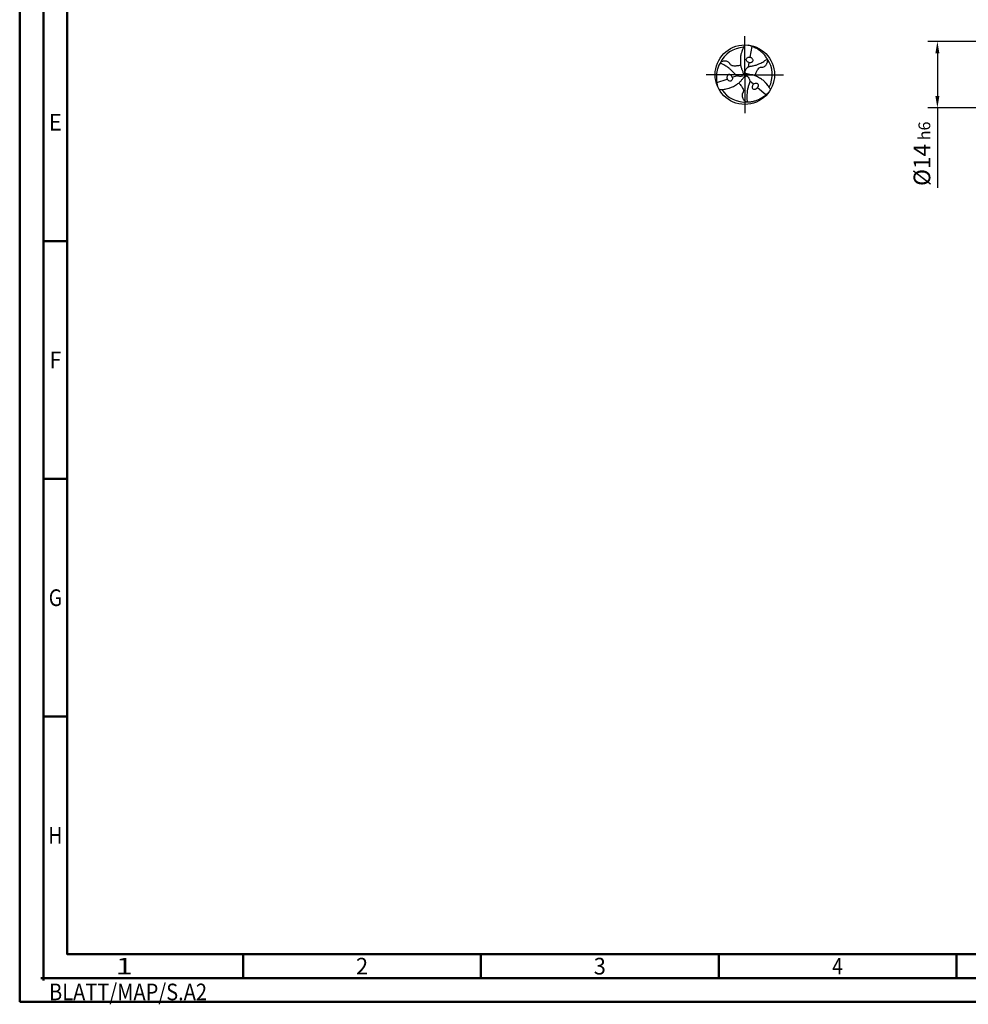
# Model space of a CAD drawing. Units: millimetres. Extents: x -205 to 389, y -196 to 225.
# Drawn here: x -205 to -5, y -196 to 12 of the extents above; entities that cross this region are included whole.
import ezdxf
from ezdxf.enums import TextEntityAlignment as Align

# ---------------------------------------------------------------- set-up
doc = ezdxf.new("R2010")
doc.units = ezdxf.units.MM
doc.linetypes.add('GEN7', pattern=[15, 10, -2.5, 0, -2.5])
doc.layers.get('0').update_dxf_attribs({"linetype": 'CONTINUOUS'})
doc.layers.get('DEFPOINTS').update_dxf_attribs({"linetype": 'CONTINUOUS'})
for name, color, linetype in [('AM_0', 7, 'CONTINUOUS'), ('AM_5', 3, 'CONTINUOUS'), ('AM_7', 4, 'GEN7')]:
    doc.layers.add(name, color=color, linetype=linetype)
doc.layers.add('AM_BOR', color=7, linetype='CONTINUOUS', lineweight=50)
doc.styles.get("Standard").update_dxf_attribs({"font": 'ISOCP.SHX'})
doc.dimstyles.get("Standard").update_dxf_attribs({"dimtxt": 3.5, "dimasz": 2.5, "dimexe": 2, "dimexo": 1, "dimgap": 1.5, "dimtad": 1, "dimdsep": 46, "dimtxsty": 'STANDARD', "dimcen": -2, "dimclrt": 2, "dimazin": 2, "dimtp": 0.1, "dimtm": 0.1, "dimtfac": 1, "dimtmove": 0, "dimatfit": 3, "dimfxl": 1, "dimarcsym": 0})

# ---------------------------------------------------------------- blocks, each defined once
blk = doc.blocks.new('TRITAN_DRILL_STEEL')
at = {"layer": 'AM_0', "ltscale": 20}
for p, q in [((0.12, 0.474), (0.085, 0.293)), ((0.069, 0.206), (0.054, 0.128)), ((-0.027, 0.019), (0, 0)), ((-0.003, -0.032), (0, 0)), ((0.03, 0.014), (0, 0)), ((-0.471, -0.133), (-0.297, -0.073)), ((-0.212, -0.043), (-0.138, -0.017)), ((0.144, -0.162), (0.084, -0.111)), ((0.351, -0.341), (0.211, -0.221))]:
    blk.add_line(p, q, dxfattribs=at)
at = {"layer": 'AM_0'}
blk.add_line((-0.054, 0.097), (-0.045, 0.075), dxfattribs=at)
at = {"layer": 'AM_0', "ltscale": 20}
blk.add_circle((0, 0), 0.5, dxfattribs=at)
for start, end in [(92.7025, 154.891), (332.7025, 34.891), (212.7025, 274.891)]:
    blk.add_arc((0, 0), 0.461, start, end, dxfattribs=at)
for points, knots in [([(0, 0.5), (-0.007, 0.487), (-0.027, 0.452), (-0.05, 0.399), (-0.066, 0.339), (-0.077, 0.277), (-0.074, 0.211), (-0.073, 0.148), (-0.06, 0.112), (-0.054, 0.097)], [0, 0, 0, 0, 1.766312, 4.641037, 6.560002, 8.932752, 11.873029, 14.224301, 16.176197, 16.176197, 16.176197, 16.176197]), ([(0.378, 0.263), (0.371, 0.276), (0.352, 0.307), (0.314, 0.348), (0.269, 0.392), (0.225, 0.424), (0.18, 0.449), (0.143, 0.466), (0.108, 0.479), (0.081, 0.488), (0.064, 0.494), (0.058, 0.497)], [0, 0, 0, 0, 0.0427367, 0.1095837, 0.167598, 0.2296864, 0.2736165, 0.3195987, 0.3527063, 0.3845448, 0.4061776, 0.4061776, 0.4061776, 0.4061776]), ([(-0.417, 0.195), (-0.424, 0.183), (-0.442, 0.151), (-0.459, 0.097), (-0.475, 0.037), (-0.48, -0.018), (-0.479, -0.068), (-0.475, -0.109), (-0.469, -0.146), (-0.463, -0.174), (-0.46, -0.191), (-0.459, -0.199)], [0, 0, 0, 0, 0.0427367, 0.1095837, 0.167598, 0.2296864, 0.2736165, 0.3195987, 0.3527063, 0.3845448, 0.4061776, 0.4061776, 0.4061776, 0.4061776]), ([(-0.045, 0.075), (-0.042, 0.067), (-0.036, 0.051), (-0.029, 0.029), (-0.023, 0.008), (-0.03, -0.011), (-0.045, -0.026), (-0.069, -0.029), (-0.094, -0.029), (-0.116, -0.024), (-0.134, -0.021), (-0.153, -0.008), (-0.176, 0.021), (-0.205, 0.053), (-0.239, 0.088), (-0.281, 0.119), (-0.326, 0.152), (-0.368, 0.172), (-0.396, 0.186), (-0.41, 0.192), (-0.417, 0.195)], [17.064664, 17.064664, 17.064664, 17.064664, 18.067875, 19.048288, 19.769902, 20.520895, 21.173574, 22.130981, 23.236306, 24.019359, 24.719756, 25.33835, 26.608556, 28.997049, 30.339899, 32.253471, 35.017715, 36.735111, 37.651794, 38.543155, 38.543155, 38.543155, 38.543155]), ([(-0.071, 0.159), (-0.077, 0.157), (-0.094, 0.15), (-0.121, 0.149), (-0.151, 0.145), (-0.179, 0.145), (-0.208, 0.147), (-0.231, 0.159), (-0.245, 0.173), (-0.255, 0.193), (-0.271, 0.211), (-0.297, 0.224), (-0.321, 0.228), (-0.343, 0.229), (-0.364, 0.225), (-0.384, 0.222), (-0.4, 0.213), (-0.408, 0.209), (-0.412, 0.207)], [0, 0, 0, 0, 0.01732, 0.0555031, 0.0792834, 0.1082795, 0.1412625, 0.1626554, 0.1861549, 0.2002469, 0.2284959, 0.2579809, 0.283694, 0.3022872, 0.3223744, 0.3467827, 0.3634742, 0.3755773, 0.3755773, 0.3755773, 0.3755773]), ([(0.433, -0.25), (0.425, -0.237), (0.405, -0.202), (0.371, -0.156), (0.327, -0.112), (0.279, -0.072), (0.22, -0.041), (0.164, -0.01), (0.11, -0.001), (0.069, 0.004), (0.04, 0.011), (0.018, 0.016), (0.006, 0.031), (0, 0.052), (0.009, 0.074), (0.021, 0.096), (0.037, 0.112), (0.049, 0.126), (0.07, 0.136), (0.106, 0.142), (0.149, 0.151), (0.196, 0.163), (0.244, 0.184), (0.295, 0.206), (0.333, 0.233), (0.359, 0.25), (0.371, 0.259), (0.378, 0.263)], [0, 0, 0, 0, 1.766312, 4.641037, 6.560002, 8.932752, 11.873029, 14.224301, 16.277427, 18.067875, 19.048288, 19.769902, 20.520895, 21.173574, 22.130981, 23.236306, 24.019359, 24.719756, 25.33835, 26.608556, 28.997049, 30.339899, 32.253471, 35.017715, 36.735111, 37.651794, 38.543155, 38.543155, 38.543155, 38.543155]), ([(0.069, 0.206), (0.06, 0.208), (0.043, 0.213), (0.027, 0.235), (0.021, 0.259), (0.034, 0.277), (0.048, 0.292), (0.068, 0.292), (0.08, 0.293), (0.085, 0.293)], [0, 0, 0, 0, 0.0255768, 0.0538271, 0.0766259, 0.0939742, 0.1171096, 0.1338533, 0.151687, 0.151687, 0.151687, 0.151687]), ([(0.069, 0.206), (0.077, 0.205), (0.091, 0.203), (0.111, 0.209), (0.126, 0.215), (0.137, 0.228), (0.141, 0.246), (0.132, 0.263), (0.121, 0.276), (0.108, 0.285), (0.096, 0.291), (0.089, 0.292), (0.085, 0.293)], [0, 0, 0, 0, 0.0248363, 0.0419212, 0.0602943, 0.072761, 0.0933071, 0.1111967, 0.1274733, 0.1442849, 0.1577204, 0.1672956, 0.1672956, 0.1672956, 0.1672956]), ([(0.174, -0.018), (0.174, -0.012), (0.177, 0.006), (0.189, 0.03), (0.201, 0.058), (0.215, 0.083), (0.231, 0.106), (0.253, 0.121), (0.273, 0.126), (0.295, 0.124), (0.319, 0.13), (0.342, 0.145), (0.358, 0.164), (0.369, 0.183), (0.377, 0.202), (0.384, 0.222), (0.385, 0.239), (0.385, 0.249), (0.385, 0.253)], [0, 0, 0, 0, 0.01732, 0.0555031, 0.0792834, 0.1082795, 0.1412625, 0.1626554, 0.1861549, 0.2002469, 0.2284959, 0.2579809, 0.283694, 0.3022872, 0.3223744, 0.3467827, 0.3634742, 0.3755773, 0.3755773, 0.3755773, 0.3755773]), ([(-0.212, -0.043), (-0.216, -0.035), (-0.221, -0.022), (-0.236, -0.009), (-0.249, 0.002), (-0.266, 0.004), (-0.284, -0.001), (-0.294, -0.017), (-0.299, -0.033), (-0.301, -0.049), (-0.3, -0.062), (-0.298, -0.07), (-0.297, -0.073)], [0, 0, 0, 0, 0.0248363, 0.0419212, 0.0602943, 0.072761, 0.0933071, 0.1111967, 0.1274733, 0.1442849, 0.1577204, 0.1672956, 0.1672956, 0.1672956, 0.1672956]), ([(-0.433, -0.25), (-0.418, -0.25), (-0.378, -0.249), (-0.321, -0.243), (-0.261, -0.227), (-0.202, -0.205), (-0.146, -0.17), (-0.091, -0.136), (-0.056, -0.095), (-0.031, -0.062), (-0.01, -0.04), (0.005, -0.024), (0.024, -0.021), (0.045, -0.026), (0.06, -0.045), (0.072, -0.067), (0.079, -0.088), (0.085, -0.105), (0.083, -0.128), (0.069, -0.163), (0.056, -0.204), (0.044, -0.251), (0.038, -0.303), (0.031, -0.358), (0.035, -0.405), (0.037, -0.436), (0.039, -0.451), (0.039, -0.459)], [0, 0, 0, 0, 1.766312, 4.641037, 6.560002, 8.932752, 11.873029, 14.224301, 16.277427, 18.067875, 19.048288, 19.769902, 20.520895, 21.173574, 22.130981, 23.236306, 24.019359, 24.719756, 25.33835, 26.608556, 28.997049, 30.339899, 32.253471, 35.017715, 36.735111, 37.651794, 38.543155, 38.543155, 38.543155, 38.543155]), ([(-0.212, -0.043), (-0.21, -0.052), (-0.206, -0.07), (-0.217, -0.094), (-0.235, -0.111), (-0.257, -0.109), (-0.277, -0.104), (-0.287, -0.087), (-0.293, -0.078), (-0.297, -0.073)], [0, 0, 0, 0, 0.0255768, 0.0538271, 0.0766259, 0.0939742, 0.1171096, 0.1338533, 0.151687, 0.151687, 0.151687, 0.151687]), ([(-0.102, -0.142), (-0.098, -0.145), (-0.083, -0.156), (-0.068, -0.179), (-0.05, -0.203), (-0.036, -0.228), (-0.023, -0.253), (-0.022, -0.28), (-0.027, -0.299), (-0.04, -0.317), (-0.047, -0.341), (-0.045, -0.369), (-0.037, -0.392), (-0.027, -0.411), (-0.013, -0.428), (0, -0.444), (0.015, -0.453), (0.023, -0.458), (0.027, -0.46)], [0, 0, 0, 0, 0.01732, 0.0555031, 0.0792834, 0.1082795, 0.1412625, 0.1626554, 0.1861549, 0.2002469, 0.2284959, 0.2579809, 0.283694, 0.3022872, 0.3223744, 0.3467827, 0.3634742, 0.3755773, 0.3755773, 0.3755773, 0.3755773]), ([(0.144, -0.162), (0.139, -0.169), (0.13, -0.18), (0.125, -0.2), (0.123, -0.216), (0.129, -0.233), (0.143, -0.246), (0.162, -0.246), (0.178, -0.243), (0.193, -0.236), (0.204, -0.229), (0.209, -0.223), (0.211, -0.221)], [0, 0, 0, 0, 0.0248363, 0.0419212, 0.0602943, 0.072761, 0.0933071, 0.1111967, 0.1274733, 0.1442849, 0.1577204, 0.1672956, 0.1672956, 0.1672956, 0.1672956]), ([(0.144, -0.162), (0.15, -0.156), (0.163, -0.144), (0.19, -0.141), (0.214, -0.148), (0.223, -0.168), (0.229, -0.188), (0.219, -0.205), (0.214, -0.215), (0.211, -0.221)], [0, 0, 0, 0, 0.0255768, 0.0538271, 0.0766259, 0.0939742, 0.1171096, 0.1338533, 0.151687, 0.151687, 0.151687, 0.151687]), ([(0.039, -0.459), (0.054, -0.459), (0.09, -0.459), (0.145, -0.446), (0.205, -0.43), (0.255, -0.407), (0.299, -0.381), (0.332, -0.357), (0.361, -0.333), (0.382, -0.314), (0.396, -0.303), (0.401, -0.298)], [0, 0, 0, 0, 0.0427367, 0.1095837, 0.167598, 0.2296864, 0.2736165, 0.3195987, 0.3527063, 0.3845448, 0.4061776, 0.4061776, 0.4061776, 0.4061776])]:
    blk.add_open_spline(points, degree=3, knots=knots, dxfattribs=at)
at = {"layer": 'AM_7'}
for q in [(0, 0.65), (-0.65, 0), (0.65, 0), (0, -0.65)]:
    blk.add_line((0, 0), q, dxfattribs=at)
blk = doc.blocks.new('*U11')
at = {"color": 0, "linetype": 'ByBlock'}
for p, q in [((-0.53, 0), (0.53, 0)), ((0, -0.53), (0, 0.53))]:
    blk.add_line(p, q, dxfattribs=at)
at = {"color": 0, "linetype": 'ByBlock', "width": 0.883178}
blk.add_text('BLATT/MAP/S.A2', height=3.5, dxfattribs=at).set_placement((1.17, -1.17), align=Align.TOP_LEFT)
blk = doc.blocks.new('A2')
at = {"layer": 'AM_BOR', "color": 1}
for p, q in [((10, 160), (5, 160)), ((10, 110), (5, 110)), ((10, 60), (5, 60)), ((47, 10), (47, 5)), ((97, 10), (97, 5)), ((147, 10), (147, 5)), ((197, 10), (197, 5))]:
    blk.add_line(p, q, dxfattribs=at)
for points in [[(0, 0), (594, 0), (594, 420), (0, 420)], [(10, 410), (10, 10), (584, 10), (584, 410)]]:
    blk.add_lwpolyline(points, close=True, dxfattribs=at)
at = {"layer": 'AM_BOR', "color": 7}
blk.add_lwpolyline([(5, 5), (589, 5), (589, 415), (5, 415)], close=True, dxfattribs=at)
at = {"layer": 'AM_BOR', "color": 1}
blk.add_blockref('*U11', (5, 5), dxfattribs=at)
at = {"layer": 'AM_BOR', "color": 2}
for s, width, p in [('E', 0.964286, (7.5, 185)), ('F', 0.964286, (7.5, 135)), ('G', 0.84375, (7.5, 85)), ('H', 0.84375, (7.5, 35)), ('1', 1.35, (22, 7.5)), ('2', 0.964286, (72, 7.5)), ('3', 0.964286, (122, 7.5)), ('4', 0.84375, (172, 7.5))]:
    blk.add_text(s, height=3.5, dxfattribs=dict(at, width=width)).set_placement(p, align=Align.MIDDLE_CENTER)
blk = doc.blocks.new('MAPAL_FRAME-Model')
blk.add_blockref('A2', (0, 0))
blk = doc.blocks.new('*D44')
at = {"layer": 'AM_5', "color": 0, "lineweight": -2}
for p, q in [((2.1, 7), (-14, 7)), ((-12, 4.5), (-12, -4.5)), ((2.1, -7), (-14, -7)), ((-12, -7), (-12, -23.77))]:
    blk.add_line(p, q, dxfattribs=at)
at = {"layer": 'AM_5', "color": 0}
for points in [[(-11.58, 4.5), (-12.42, 4.5), (-12, 7)], [(-12.42, -4.5), (-11.58, -4.5), (-12, -7)]]:
    blk.add_solid(points, dxfattribs=at)
at = {"layer": 'DEFPOINTS', "color": 0}
for p in [(3.1, 7), (-12, -7), (3.1, -7)]:
    blk.add_point(p, dxfattribs=at)
at = {"layer": 'AM_5', "color": 2, "insert": (-15.25, -16.63), "char_height": 3.5, "attachment_point": 5, "rotation": 90}
blk.add_mtext('%%c14{}{\\H0.71x;\\C3; h6', dxfattribs=at)

msp = doc.modelspace()

# ---------------------------------------------------------------- block references
at = {"layer": 'AM_0'}
msp.add_blockref('MAPAL_FRAME-Model', (-205, -195), dxfattribs=at)
at = {"layer": 'AM_0', "xscale": 12.5, "yscale": 12.5, "zscale": 12.5}
msp.add_blockref('TRITAN_DRILL_STEEL', (-52.5, 0), dxfattribs=at)

# ---------------------------------------------------------------- dimensions: what is measured, and where the dimension line sits
at = {"layer": 'AM_5'}
dim = msp.add_linear_dim(base=(-12, -7), p1=(3.1, 7), p2=(3.1, -7), angle=90, text='%%c<>{}{\\H0.71x;\\C3; h6', dimstyle='STANDARD', override={"dimdec": 3, "dimlfac": 1, "dimtp": 0.01}, dxfattribs=at)
dim.commit()
dim.dimension.update_dxf_attribs({"geometry": '*D44', "text_midpoint": (-15.2506, -16.6333)})

doc.saveas('drawing.dxf')
